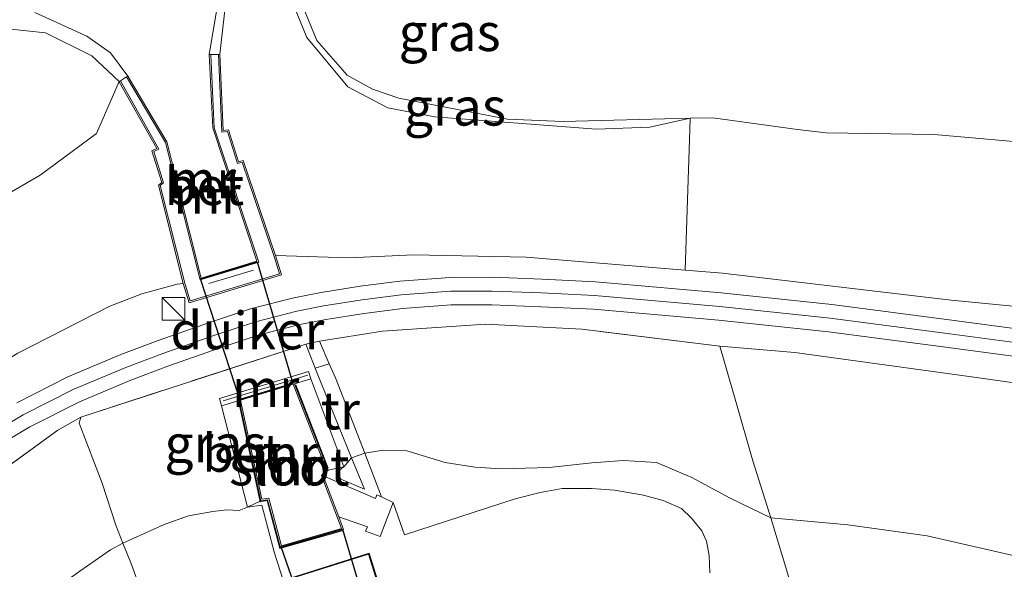
# Model space of a CAD drawing. Units: metres. Extents: x 160183 to 167498, y 474998 to 481253.
# Drawn here: x 162325 to 162390, y 475058 to 475094 of the extents above; entities that cross this region are included whole.
import ezdxf
from ezdxf.enums import TextEntityAlignment as Align

# ---------------------------------------------------------------- set-up
doc = ezdxf.new("R2010")
doc.units = ezdxf.units.M
doc.linetypes.add('IE-TERREINAFSCHEIDING', pattern=[10, 8, -2])
doc.layers.get('0').update_dxf_attribs({"lineweight": 25})
for name, color, linetype, lineweight in [('B-ME-GW-KRUINLIJN-L-B1', 93, 'Continuous', 18), ('B-ME-GW-TEENLIJN-L-B1', 93, 'Continuous', 18), ('B-ME-IE-GRASLAND-GV-B6', 93, 'Continuous', 18), ('B-ME-IE-INRICHTINGSELEMENT-S-B1', 253, 'Continuous', 18), ('B-ME-IE-TERREINAFSCHEIDING-DOORGANG-L-B1', 8, 'IE-TERREINAFSCHEIDING-KUNSTMATIG-OPEN', 18), ('B-ME-IE-TERREINAFSCHEIDING-RASTERHEKWERK-L-B1', 8, 'IE-TERREINAFSCHEIDING', 18), ('B-ME-IE-TERREINAFSCHEIDING-RASTERHEKWERK-L-B2', 8, 'IE-TERREINAFSCHEIDING', 18), ('B-ME-KG-KADASTRAAL-DAKRAND-L-B1', 13, 'Continuous', 18), ('B-ME-KW-DUIKER-GV-B6', 10, 'Continuous', 25), ('B-ME-MW-MUUR-GV-B6', 8, 'IE-TERREINAFSCHEIDING-KUNSTMATIG', 18), ('B-ME-MW-MUUR-L-B1', 8, 'IE-TERREINAFSCHEIDING-KUNSTMATIG', 18), ('B-ME-OB-WATERLIJN-L-B1', 133, 'OB-WATERLIJN', 18), ('B-ME-OG-BEBOUWING-GV-B6', 173, 'Continuous', 18), ('B-ME-OG-WATER-GV-B6', 153, 'Continuous', 18), ('B-ME-VH-VERH_SOORT-BETON-OVERIG-GV-B6', 8, 'IE-TERREINAFSCHEIDING-NATUURLIJK-HOUTWAL', 18), ('B-ME-VH-VERH_SOORT-BITUMEN-GV-B6', 8, 'IE-TERREINAFSCHEIDING-NATUURLIJK-HOUTWAL', 18)]:
    doc.layers.add(name, color=color, linetype=linetype, lineweight=lineweight)
doc.styles.add('NLCS-ISO', font='NLCS-ISO.TTF')
doc.linetypes.add('IE-TERREINAFSCHEIDING-KUNSTMATIG', pattern='A,4,[82,NLCS.SHX,S=0.75,R=90,X=0,Y=0],4,-2', length=10)
doc.linetypes.add('IE-TERREINAFSCHEIDING-KUNSTMATIG-OPEN', pattern='A,7,-1.5,[67,NLCS.SHX,S=0.75,R=0,X=0,Y=0],-1.5', length=10)
doc.linetypes.add('IE-TERREINAFSCHEIDING-NATUURLIJK-HOUTWAL', pattern='A,7,-1.5,[67,NLCS.SHX,S=0.75,R=45,X=0,Y=0],-1.5,7,-1.5,[70,NLCS.SHX,S=0.75,R=0,X=0,Y=0],-1.5', length=20)
doc.linetypes.add('OB-WATERLIJN', pattern='A,10,[32,NLCS.SHX,S=2,R=0,X=0,Y=0],-12', length=22)

# ---------------------------------------------------------------- blocks, each defined once
blk = doc.blocks.new('kast')
blk.add_line((-0.75, -0.75), (0.75, 0.75))
blk.add_lwpolyline([(-0.75, 0.75), (0.75, 0.75), (0.75, -0.75), (-0.75, -0.75)], close=True)

msp = doc.modelspace()

# ---------------------------------------------------------------- linework, layer by layer
at = {"layer": 'B-ME-GW-KRUINLIJN-L-B1'}
msp.add_line((162335.128, 475076.926, 3.149), (162335.524, 475076.987, 3.301), dxfattribs=at)
for points in [[(162337.953, 475092.18, 0.4), (162338.437, 475096.471, 0.102), (162339.033, 475098.247, -0.009), (162339.463, 475099.256, -0.02), (162340.047, 475099.535, -0.02), (162340.778, 475099.302, -0.02), (162341.679, 475098.288, -0.009), (162343.725, 475093.285, 0.07), (162346.434, 475090.022, 0.14), (162349.103, 475088.63, 0.172), (162352.21, 475088.028, 0.182), (162362.906, 475087.216, 0.172), (162366.465, 475087.352, 0.113), (162369.142, 475087.934, -0.199)], [(162305.912, 475071.046, 0.029), (162307.074, 475073.92, -0.034), (162307.988, 475076.888, -0.008), (162308.282, 475080.285, 0.061), (162308.214, 475081.867, 0.088), (162308.527, 475082.509, 0.093), (162316.045, 475089.163, 0.199), (162320.152, 475092.508, 0.178), (162322.14, 475093.355, 0.178), (162324.088, 475093.837, 0.151), (162326.389, 475093.593, 0.157), (162329.466, 475092.07, 0.136), (162331.265, 475090.363, 0.453)], [(162341.644, 475078.829, 3.009), (162346.536, 475078.688, 3.048), (162350.789, 475078.886, 3.048), (162358.273, 475078.72, 3.048), (162368.811, 475077.866, 3.035), (162371.293, 475077.665, 3.032), (162386.461, 475075.88, 3.11), (162402.427, 475074.325, 3.12), (162419.589, 475071.605, 3.068), (162429.905, 475070.582, 3.022), (162438.367, 475070.184, 2.955)], [(162126.4767, 475000, 2.7196), (162131.821, 475000.83, 2.752), (162146.273, 475003.042, 2.949), (162165.012, 475006.648, 2.84), (162182.891, 475009.684, 2.83), (162200.386, 475012.556, 2.846), (162212.155, 475014.914, 2.913), (162225.006, 475017.636, 2.934), (162241.268, 475021.608, 3.099), (162256.465, 475025.166, 3.187), (162258.889, 475025.917, 3.213), (162261.954, 475027.067, 3.255), (162265.451, 475028.772, 3.296), (162269.751, 475031.247, 3.224), (162280.758, 475039.259, 3.053), (162297.299, 475052.202, 2.944), (162313.94, 475065.173, 3.006), (162315.588, 475066.563, 3.022), (162320.499, 475069.914, 3.074), (162324.536, 475072.367, 3.099), (162330.649, 475075.47, 3.13), (162332.782, 475076.299, 3.172), (162335.128, 475076.926, 3.149)], [(162126.4767, 475000, 2.7196), (162131.821, 475000.83, 2.752), (162146.273, 475003.042, 2.949), (162165.012, 475006.648, 2.84), (162182.891, 475009.684, 2.83), (162200.386, 475012.556, 2.846), (162212.155, 475014.914, 2.913), (162225.006, 475017.636, 2.934), (162241.268, 475021.608, 3.099), (162256.465, 475025.166, 3.187), (162258.889, 475025.917, 3.213), (162261.954, 475027.067, 3.255), (162265.451, 475028.772, 3.296), (162269.751, 475031.247, 3.224), (162280.758, 475039.259, 3.053), (162297.299, 475052.202, 2.944), (162313.94, 475065.173, 3.006), (162315.588, 475066.563, 3.022), (162320.499, 475069.914, 3.074), (162324.536, 475072.367, 3.099), (162330.649, 475075.47, 3.13), (162332.782, 475076.299, 3.172), (162335.128, 475076.926, 3.149)], [(162322.007, 475066.539, 3.008), (162324.91, 475068.271, 3.032), (162328.255, 475069.966, 3.054), (162331.708, 475071.422, 3.054), (162334.176, 475072.349, 3.067), (162337.621, 475073.559, 3.075), (162340.311, 475074.441, 3.085), (162343.06, 475075.15, 3.085), (162344.823, 475075.494, 3.091), (162347.384, 475075.902, 3.104), (162349.982, 475076.24, 3.107), (162353.254, 475076.474, 3.096), (162356.019, 475076.482, 3.091), (162359.294, 475076.353, 3.099), (162362.803, 475076.181, 3.104), (162371.108, 475075.46, 3.131), (162378.443, 475074.674, 3.12), (162386.382, 475073.644, 3.165), (162394.335, 475072.588, 3.202)], [(162322.007, 475066.539, 3.008), (162324.91, 475068.271, 3.032), (162328.255, 475069.966, 3.054), (162331.708, 475071.422, 3.054), (162334.176, 475072.349, 3.067), (162337.621, 475073.559, 3.075), (162340.311, 475074.441, 3.085), (162343.06, 475075.15, 3.085), (162344.823, 475075.494, 3.091), (162347.384, 475075.902, 3.104), (162349.982, 475076.24, 3.107), (162353.254, 475076.474, 3.096), (162356.019, 475076.482, 3.091), (162359.294, 475076.353, 3.099), (162362.803, 475076.181, 3.104), (162371.108, 475075.46, 3.131), (162378.443, 475074.674, 3.12), (162386.382, 475073.644, 3.165), (162394.335, 475072.588, 3.202)], [(162440.325, 475063.74, 3.079), (162429.445, 475064.307, 3.105), (162417.818, 475066.139, 3.167), (162410.717, 475067.601, 3.125), (162398.088, 475069.36, 3.125), (162386.86, 475070.93, 3.151), (162376.088, 475072.415, 3.156), (162371.122, 475072.82, 3.182)]]:
    msp.add_polyline3d(points, dxfattribs=at)
at = {"layer": 'B-ME-GW-TEENLIJN-L-B1'}
for p, q in [((162346.178, 475064.815, 1.496), (162346.692, 475065.433, 1.549)), ((162345.136, 475064.599, 1.448), (162346.178, 475064.815, 1.496)), ((162339.779, 475062.145, 1.387), (162340.666, 475062.569, 1.448))]:
    msp.add_line(p, q, dxfattribs=at)
for points in [[(162331.265, 475090.363, 0.453), (162329.766, 475086.926, 0.521), (162326.031, 475084.153, 0.183), (162313.982, 475077.183, 0.075), (162305.912, 475071.046, 0.029)], [(162347.571, 475065.741, 1.576), (162348.789, 475065.925, 1.661), (162350.351, 475065.876, 1.645), (162352.89, 475065.114, 1.671), (162354.861, 475064.796, 1.65), (162356.604, 475064.689, 1.624), (162359.785, 475064.774, 1.581), (162362.622, 475065.092, 1.555), (162364.73, 475065.256, 1.512), (162366.926, 475065.113, 1.47), (162369.255, 475064.125, 1.3), (162371.803, 475062.757, 0.88), (162374.5, 475061.441, 0.725), (162379.608, 475060.975, 0.56), (162384.866, 475060.253, 0.47), (162392.9, 475058.406, 0.48)], [(162331.52, 475059.771, 1.336), (162334.26, 475061, 1.346), (162335.864, 475061.571, 1.368), (162337.489, 475061.872, 1.405), (162338.401, 475061.968, 1.426), (162339.239, 475061.933, 1.447), (162339.779, 475062.145, 1.387)]]:
    msp.add_polyline3d(points, dxfattribs=at)
at = {"layer": 'B-ME-IE-GRASLAND-GV-B6'}
for points in [[(162341.814, 475099.374, -0.199), (162344.38, 475093.095, -0.199), (162346.401, 475090.793, -0.199), (162348.083, 475089.862, -0.199), (162349.828, 475089.276, -0.199), (162357.032, 475087.865, -0.199), (162360.716, 475087.727, -0.199), (162369.142, 475087.934, -0.199)], [(162369.142, 475087.934, -0.199), (162366.465, 475087.352, 0.113), (162362.906, 475087.216, 0.172), (162352.21, 475088.028, 0.182), (162349.103, 475088.63, 0.172), (162346.434, 475090.022, 0.14), (162343.725, 475093.285, 0.07), (162341.679, 475098.288, -0.009)], [(162341.679, 475098.288, -0.009), (162343.725, 475093.285, 0.07), (162346.434, 475090.022, 0.14), (162349.103, 475088.63, 0.172), (162352.21, 475088.028, 0.182), (162362.906, 475087.216, 0.172), (162366.465, 475087.352, 0.113), (162369.142, 475087.934, -0.199)], [(162338.437, 475096.471, 0.102), (162337.953, 475092.18, 0.4), (162337.854, 475092.174, 0.578), (162337.343, 475092.165, 0.6), (162337.243, 475092.159, -0.199), (162337.948, 475096.36, -0.199)], [(162369.142, 475087.934, -0.199), (162369.118, 475087.183, -0.033), (162368.811, 475077.866, 3.035), (162358.273, 475078.72, 3.048), (162350.789, 475078.886, 3.048), (162346.536, 475078.688, 3.048), (162341.644, 475078.829, 3.009), (162339.487, 475085.142, 1.718), (162339.183, 475085.055, 1.59), (162338.519, 475087.175, 1.367), (162338.17, 475087.126, 1.367), (162337.953, 475092.18, 0.4), (162338.437, 475096.471, 0.102)], [(162325.679, 475094.956, -0.199), (162329.121, 475093.389, -0.199), (162330.695, 475092.264, -0.199), (162331.843, 475090.732, -0.199), (162331.757, 475090.682, 0.523), (162331.352, 475090.411, 0.547), (162331.2727, 475090.3611, 0.453), (162333.765, 475085.923, 1.346), (162333.44, 475085.778, 1.526), (162334.099, 475083.679, 1.973), (162333.876, 475083.506, 2.042), (162335.524, 475076.987, 3.301), (162335.128, 475076.926, 3.149), (162332.782, 475076.299, 3.172), (162330.649, 475075.47, 3.13), (162324.536, 475072.367, 3.099), (162320.499, 475069.914, 3.074), (162315.588, 475066.563, 3.022), (162313.94, 475065.173, 3.006), (162297.299, 475052.202, 2.944), (162280.758, 475039.259, 3.053), (162269.751, 475031.247, 3.224), (162265.451, 475028.772, 3.296), (162261.954, 475027.067, 3.255)], [(162325.679, 475094.956, -0.199), (162329.121, 475093.389, -0.199), (162330.695, 475092.264, -0.199), (162331.843, 475090.732, -0.199), (162331.757, 475090.682, 0.523), (162331.352, 475090.411, 0.547), (162331.2727, 475090.3611, 0.453), (162333.765, 475085.923, 1.346), (162333.44, 475085.778, 1.526), (162334.099, 475083.679, 1.973), (162333.876, 475083.506, 2.042), (162335.524, 475076.987, 3.301), (162335.128, 475076.926, 3.149), (162332.782, 475076.299, 3.172), (162330.649, 475075.47, 3.13), (162324.536, 475072.367, 3.099), (162320.499, 475069.914, 3.074), (162315.588, 475066.563, 3.022), (162313.94, 475065.173, 3.006), (162297.299, 475052.202, 2.944), (162280.758, 475039.259, 3.053), (162269.751, 475031.247, 3.224), (162265.451, 475028.772, 3.296), (162261.954, 475027.067, 3.255)], [(162329.766, 475086.926, 0.521), (162331.265, 475090.363, 0.453), (162329.466, 475092.07, 0.136), (162326.389, 475093.593, 0.157), (162324.088, 475093.837, 0.151), (162322.14, 475093.355, 0.178), (162320.152, 475092.508, 0.178), (162316.045, 475089.163, 0.199), (162308.527, 475082.509, 0.093), (162308.214, 475081.867, 0.088), (162308.282, 475080.285, 0.061), (162307.988, 475076.888, -0.008), (162307.074, 475073.92, -0.034), (162305.912, 475071.046, 0.029), (162313.982, 475077.183, 0.075), (162326.031, 475084.153, 0.183), (162329.766, 475086.926, 0.521)], [(162331.265, 475090.363, 0.453), (162329.766, 475086.926, 0.521), (162326.031, 475084.153, 0.183), (162313.982, 475077.183, 0.075), (162305.912, 475071.046, 0.029), (162307.074, 475073.92, -0.034), (162307.988, 475076.888, -0.008), (162308.282, 475080.285, 0.061), (162308.214, 475081.867, 0.088), (162308.527, 475082.509, 0.093), (162316.045, 475089.163, 0.199), (162320.152, 475092.508, 0.178), (162322.14, 475093.355, 0.178), (162324.088, 475093.837, 0.151), (162326.389, 475093.593, 0.157), (162329.466, 475092.07, 0.136), (162331.265, 475090.363, 0.453)], [(162329.766, 475086.926, 0.521), (162331.265, 475090.363, 0.453), (162329.466, 475092.07, 0.136), (162326.389, 475093.593, 0.157), (162324.088, 475093.837, 0.151), (162322.14, 475093.355, 0.178), (162320.152, 475092.508, 0.178), (162316.045, 475089.163, 0.199), (162308.527, 475082.509, 0.093), (162308.214, 475081.867, 0.088), (162308.282, 475080.285, 0.061), (162307.988, 475076.888, -0.008), (162307.074, 475073.92, -0.034), (162305.912, 475071.046, 0.029), (162313.982, 475077.183, 0.075), (162326.031, 475084.153, 0.183), (162329.766, 475086.926, 0.521)], [(162435.085, 475080.986, -0.199), (162438.367, 475070.184, 2.955), (162429.905, 475070.582, 3.022), (162419.589, 475071.605, 3.068), (162402.427, 475074.325, 3.12), (162386.461, 475075.88, 3.11), (162371.293, 475077.665, 3.032), (162368.811, 475077.866, 3.035), (162369.118, 475087.183, -0.033), (162369.142, 475087.934, -0.199), (162370.654, 475087.972, -0.199), (162376.263, 475087.19, -0.199), (162378.173, 475086.978, -0.199), (162385.332, 475086.859, -0.199), (162390.855, 475086.379, -0.199), (162396.521, 475085.777, -0.199), (162402.159, 475084.895, -0.199), (162407.803, 475084.559, -0.199), (162414.396, 475083.951, -0.199), (162421.613, 475083.251, -0.199), (162426.455, 475082.303, -0.199), (162431.705, 475081.256, -0.199), (162434.046, 475081.058, -0.199), (162435.085, 475080.986, -0.199)], [(162261.954, 475027.067, 3.255), (162265.451, 475028.772, 3.296), (162269.751, 475031.247, 3.224), (162280.758, 475039.259, 3.053), (162297.299, 475052.202, 2.944), (162313.94, 475065.173, 3.006), (162315.588, 475066.563, 3.022), (162320.499, 475069.914, 3.074), (162324.536, 475072.367, 3.099), (162330.649, 475075.47, 3.13), (162332.782, 475076.299, 3.172), (162335.128, 475076.926, 3.149), (162335.524, 475076.987, 3.301), (162335.912, 475075.701, 3.306), (162342.034, 475077.545, 3.126), (162341.644, 475078.829, 3.009), (162346.536, 475078.688, 3.048), (162350.789, 475078.886, 3.048), (162358.273, 475078.72, 3.048), (162368.811, 475077.866, 3.035), (162371.293, 475077.665, 3.032), (162386.461, 475075.88, 3.11), (162402.427, 475074.325, 3.12)], [(162261.954, 475027.067, 3.255), (162265.451, 475028.772, 3.296), (162269.751, 475031.247, 3.224), (162280.758, 475039.259, 3.053), (162297.299, 475052.202, 2.944), (162313.94, 475065.173, 3.006), (162315.588, 475066.563, 3.022), (162320.499, 475069.914, 3.074), (162324.536, 475072.367, 3.099), (162330.649, 475075.47, 3.13), (162332.782, 475076.299, 3.172), (162335.128, 475076.926, 3.149), (162335.524, 475076.987, 3.301), (162335.912, 475075.701, 3.306), (162342.034, 475077.545, 3.126), (162341.644, 475078.829, 3.009), (162346.536, 475078.688, 3.048), (162350.789, 475078.886, 3.048), (162358.273, 475078.72, 3.048), (162368.811, 475077.866, 3.035), (162371.293, 475077.665, 3.032), (162386.461, 475075.88, 3.11), (162402.427, 475074.325, 3.12)], [(162394.457, 475073.49, 3.203), (162386.5, 475074.547, 3.165), (162378.55, 475075.578, 3.12), (162371.196, 475076.366, 3.131), (162362.865, 475077.089, 3.104), (162359.334, 475077.262, 3.099), (162356.036, 475077.392, 3.091), (162353.22, 475077.384, 3.096), (162349.89, 475077.146, 3.107), (162347.254, 475076.803, 3.104), (162344.664, 475076.391, 3.091), (162342.859, 475076.038, 3.086), (162340.055, 475075.315, 3.086), (162337.328, 475074.421, 3.075), (162333.865, 475073.205, 3.067), (162331.371, 475072.267, 3.054), (162327.872, 475070.792, 3.054), (162324.471, 475069.069, 3.032)], [(162394.457, 475073.49, 3.203), (162386.5, 475074.547, 3.165), (162378.55, 475075.578, 3.12), (162371.196, 475076.366, 3.131), (162362.865, 475077.089, 3.104), (162359.334, 475077.262, 3.099), (162356.036, 475077.392, 3.091), (162353.22, 475077.384, 3.096), (162349.89, 475077.146, 3.107), (162347.254, 475076.803, 3.104), (162344.664, 475076.391, 3.091), (162342.859, 475076.038, 3.086), (162340.055, 475075.315, 3.086), (162337.328, 475074.421, 3.075), (162333.865, 475073.205, 3.067), (162331.371, 475072.267, 3.054), (162327.872, 475070.792, 3.054), (162324.471, 475069.069, 3.032)], [(162322.492, 475065.769, 3.008), (162325.35, 475067.474, 3.032), (162328.638, 475069.14, 3.053), (162332.045, 475070.576, 3.053), (162334.487, 475071.494, 3.067), (162337.913, 475072.697, 3.075), (162340.567, 475073.567, 3.085), (162343.261, 475074.262, 3.085), (162344.982, 475074.598, 3.091), (162347.514, 475075.001, 3.104), (162350.073, 475075.334, 3.106), (162353.288, 475075.565, 3.096), (162356.003, 475075.572, 3.091), (162359.253, 475075.444, 3.098), (162362.742, 475075.273, 3.104), (162371.02, 475074.554, 3.13), (162378.336, 475073.77, 3.12), (162386.263, 475072.742, 3.165), (162394.213, 475071.686, 3.202)], [(162322.492, 475065.769, 3.008), (162325.35, 475067.474, 3.032), (162328.638, 475069.14, 3.053), (162332.045, 475070.576, 3.053), (162334.487, 475071.494, 3.067), (162337.913, 475072.697, 3.075), (162340.567, 475073.567, 3.085), (162343.261, 475074.262, 3.085), (162344.982, 475074.598, 3.091), (162347.514, 475075.001, 3.104), (162350.073, 475075.334, 3.106), (162353.288, 475075.565, 3.096), (162356.003, 475075.572, 3.091), (162359.253, 475075.444, 3.098), (162362.742, 475075.273, 3.104), (162371.02, 475074.554, 3.13), (162378.336, 475073.77, 3.12), (162386.263, 475072.742, 3.165), (162394.213, 475071.686, 3.202)], [(162398.088, 475069.36, 3.125), (162386.86, 475070.93, 3.151), (162376.088, 475072.415, 3.156), (162371.122, 475072.82, 3.182), (162361.958, 475073.959, 3.213), (162355.562, 475074.277, 3.187), (162348.741, 475073.825, 3.167), (162344.564, 475073.16, 3.079), (162343.656, 475072.957, 3.11), (162328.718, 475068.126, 3.167), (162327.19, 475067.256, 3.151), (162313.951, 475057.633, 3.058), (162299.434, 475046.834, 3.063), (162284.207, 475035.508, 3.141), (162275.652, 475028.901, 3.265), (162270.741, 475025.55, 3.431), (162266.704, 475023.474, 3.446), (162265.709, 475022.811, 3.452), (162265.265, 475022.74, 3.446), (162265.117, 475024.229, 3.438), (162264.51, 475023.945, 3.438), (162264.605, 475022.634, 3.438), (162264.009, 475022.538, 3.431), (162249.04, 475018.938, 3.364)], [(162398.088, 475069.36, 3.125), (162386.86, 475070.93, 3.151), (162376.088, 475072.415, 3.156), (162371.122, 475072.82, 3.182), (162361.958, 475073.959, 3.213), (162355.562, 475074.277, 3.187), (162348.741, 475073.825, 3.167), (162344.564, 475073.16, 3.079), (162343.656, 475072.957, 3.11), (162328.718, 475068.126, 3.167), (162327.19, 475067.256, 3.151), (162313.951, 475057.633, 3.058), (162299.434, 475046.834, 3.063), (162284.207, 475035.508, 3.141), (162275.652, 475028.901, 3.265), (162270.741, 475025.55, 3.431), (162266.704, 475023.474, 3.446), (162265.709, 475022.811, 3.452), (162265.265, 475022.74, 3.446), (162265.117, 475024.229, 3.438), (162264.51, 475023.945, 3.438), (162264.605, 475022.634, 3.438), (162264.009, 475022.538, 3.431), (162249.04, 475018.938, 3.364)], [(162371.122, 475072.82, 3.182), (162372.176, 475069.152, 2.131), (162373.302, 475065.232, 1.457), (162374.5, 475061.441, 0.725), (162371.803, 475062.757, 0.88), (162369.255, 475064.125, 1.3), (162366.926, 475065.113, 1.47), (162364.73, 475065.256, 1.512), (162362.622, 475065.092, 1.555), (162359.785, 475064.774, 1.581), (162356.604, 475064.689, 1.624), (162354.861, 475064.796, 1.65), (162352.89, 475065.114, 1.671), (162350.351, 475065.876, 1.645), (162348.789, 475065.925, 1.661), (162347.571, 475065.741, 1.576), (162345.625, 475070.725, 2.913), (162345.191, 475071.656, 2.993), (162344.564, 475073.16, 3.079), (162348.741, 475073.825, 3.167), (162355.562, 475074.277, 3.187), (162361.958, 475073.959, 3.213), (162371.122, 475072.82, 3.182)], [(162344.279, 475071.367, 2.971), (162344.663, 475070.379, 2.891), (162346.692, 475065.433, 1.549), (162346.178, 475064.815, 1.496), (162343.976, 475070.652, 3.029), (162343.826, 475071.148, 3.021), (162337.918, 475069.365, 3.178), (162338.068, 475068.869, 3.154), (162339.779, 475062.145, 1.387), (162339.239, 475061.933, 1.447), (162338.401, 475061.968, 1.426), (162337.489, 475061.872, 1.405), (162335.864, 475061.571, 1.368), (162334.26, 475061, 1.346), (162331.52, 475059.771, 1.336), (162331.048, 475060.962, 1.431), (162330.139, 475063.747, 2.246), (162328.618, 475067.717, 3.104), (162328.718, 475068.126, 3.167), (162343.656, 475072.957, 3.11), (162344.279, 475071.367, 2.971)], [(162392.9, 475058.406, 0.48), (162384.866, 475060.253, 0.47), (162379.608, 475060.975, 0.56), (162374.5, 475061.441, 0.725), (162373.302, 475065.232, 1.457), (162372.176, 475069.152, 2.131), (162371.122, 475072.82, 3.182), (162376.088, 475072.415, 3.156), (162386.86, 475070.93, 3.151), (162398.088, 475069.36, 3.125)], [(162313.951, 475057.633, 3.058), (162327.19, 475067.256, 3.151), (162328.718, 475068.126, 3.167), (162328.618, 475067.717, 3.104), (162330.139, 475063.747, 2.246), (162331.048, 475060.962, 1.431), (162331.52, 475059.771, 1.336)], [(162370.455, 475057.794, 0.971), (162370.403, 475058.94, 1.045), (162370.241, 475059.889, 1.098), (162369.933, 475060.575, 1.141), (162369.245, 475061.428, 1.21), (162368.565, 475062.062, 1.252), (162367.36, 475062.6, 1.311), (162366.045, 475062.942, 1.358), (162364.125, 475063.275, 1.38), (162362.599, 475063.389, 1.401), (162360.664, 475063.386, 1.385), (162359.19, 475063.128, 1.39), (162357.54, 475062.71, 1.385), (162350.206, 475060.326, 1.438), (162349.445, 475062.469, 1.469), (162348.676, 475062.828, 1.454), (162347.571, 475065.741, 1.576), (162348.789, 475065.925, 1.661), (162350.351, 475065.876, 1.645), (162352.89, 475065.114, 1.671), (162354.861, 475064.796, 1.65), (162356.604, 475064.689, 1.624), (162359.785, 475064.774, 1.581), (162362.622, 475065.092, 1.555), (162364.73, 475065.256, 1.512), (162366.926, 475065.113, 1.47), (162369.255, 475064.125, 1.3), (162371.803, 475062.757, 0.88), (162374.5, 475061.441, 0.725), (162375.691, 475057.486, 0.421)], [(162370.455, 475057.794, 0.971), (162370.403, 475058.94, 1.045), (162370.241, 475059.889, 1.098), (162369.933, 475060.575, 1.141), (162369.245, 475061.428, 1.21), (162368.565, 475062.062, 1.252), (162367.36, 475062.6, 1.311), (162366.045, 475062.942, 1.358), (162364.125, 475063.275, 1.38), (162362.599, 475063.389, 1.401), (162360.664, 475063.386, 1.385), (162359.19, 475063.128, 1.39), (162357.54, 475062.71, 1.385), (162350.206, 475060.326, 1.438), (162349.445, 475062.469, 1.469), (162348.676, 475062.828, 1.454), (162347.571, 475065.741, 1.576), (162348.789, 475065.925, 1.661), (162350.351, 475065.876, 1.645), (162352.89, 475065.114, 1.671), (162354.861, 475064.796, 1.65), (162356.604, 475064.689, 1.624), (162359.785, 475064.774, 1.581), (162362.622, 475065.092, 1.555), (162364.73, 475065.256, 1.512), (162366.926, 475065.113, 1.47), (162369.255, 475064.125, 1.3), (162371.803, 475062.757, 0.88), (162374.5, 475061.441, 0.725), (162375.691, 475057.486, 0.421)], [(162346.178, 475064.815, 1.496), (162346.692, 475065.433, 1.549), (162347.538, 475063.354, 1.459), (162345.968, 475064.009, 1.448), (162345.693, 475064.483, 1.464), (162346.178, 475064.815, 1.496)], [(162342.158, 475057.305, 1.422), (162341.845, 475057.207, 1.415), (162343.779, 475051.054, 1.415), (162340.741, 475049.003, 1.117), (162336.355, 475047.036, 0.981), (162332.737, 475056.614, 1.191), (162332.036, 475058.471, 1.232), (162331.52, 475059.771, 1.336), (162334.26, 475061, 1.346), (162335.864, 475061.571, 1.368), (162337.489, 475061.872, 1.405), (162338.401, 475061.968, 1.426), (162339.239, 475061.933, 1.447), (162339.779, 475062.145, 1.387), (162340.735, 475062.281, 1.419), (162341.568, 475059.092, 1.438), (162342.158, 475057.305, 1.422)], [(162398.497, 475053.743, 0.024), (162384.255, 475053.402, 0.008), (162377.171, 475052.525, 0.05), (162375.691, 475057.486, 0.421), (162374.5, 475061.441, 0.725), (162379.608, 475060.975, 0.56), (162384.866, 475060.253, 0.47), (162392.9, 475058.406, 0.48)], [(162331.52, 475059.771, 1.336), (162330.701, 475059.321, 1.049), (162328.654, 475057.915, 0.86), (162324.539, 475054.99, 0.803)], [(162324.539, 475054.99, 0.803), (162328.654, 475057.915, 0.86), (162330.701, 475059.321, 1.049), (162331.52, 475059.771, 1.336), (162332.036, 475058.471, 1.232), (162332.737, 475056.614, 1.191)]]:
    msp.add_polyline3d(points, dxfattribs=at)
at = {"layer": 'B-ME-IE-TERREINAFSCHEIDING-DOORGANG-L-B1'}
msp.add_line((162344.564, 475073.16, 3.079), (162343.656, 475072.957, 3.11), dxfattribs=at)
at = {"layer": 'B-ME-IE-TERREINAFSCHEIDING-RASTERHEKWERK-L-B1'}
msp.add_line((162340.173, 475077.855, 3.55), (162337.214, 475076.978, 3.55), dxfattribs=at)
for points in [[(162368.811, 475077.866, 3.035), (162369.118, 475087.183, -0.033), (162369.142, 475087.934, -0.199)], [(162371.122, 475072.82, 3.182), (162361.958, 475073.959, 3.213), (162355.562, 475074.277, 3.187), (162348.741, 475073.825, 3.167), (162344.564, 475073.16, 3.079)], [(162343.656, 475072.957, 3.11), (162328.718, 475068.126, 3.167), (162327.19, 475067.256, 3.151), (162313.951, 475057.633, 3.058), (162299.434, 475046.834, 3.063), (162284.207, 475035.508, 3.141), (162275.652, 475028.901, 3.265), (162270.741, 475025.55, 3.431), (162266.704, 475023.474, 3.446), (162265.709, 475022.811, 3.452)], [(162371.122, 475072.82, 3.182), (162372.176, 475069.152, 2.131), (162373.302, 475065.232, 1.457), (162374.5, 475061.441, 0.725), (162375.691, 475057.486, 0.421), (162377.171, 475052.525, 0.05)], [(162328.718, 475068.126, 3.167), (162328.618, 475067.717, 3.104), (162330.139, 475063.747, 2.246), (162331.048, 475060.962, 1.431), (162331.52, 475059.771, 1.336), (162332.036, 475058.471, 1.232), (162332.737, 475056.614, 1.191)], [(162302.887, 475038.422, 1.174), (162303.059, 475038.581, 1.19), (162302.317, 475039.838, 1.258), (162315.647, 475049.168, 0.991), (162324.539, 475054.99, 0.803), (162328.654, 475057.915, 0.86), (162330.701, 475059.321, 1.049), (162331.52, 475059.771, 1.336)]]:
    msp.add_polyline3d(points, dxfattribs=at)
at = {"layer": 'B-ME-IE-TERREINAFSCHEIDING-RASTERHEKWERK-L-B2'}
msp.add_line((162345.134, 475064.743, 1.488), (162342.993, 475070.255, 3.056), dxfattribs=at)
msp.add_polyline3d([(162339.2, 475069.115, 3.059), (162340.627, 475062.513, 1.441), (162341.078, 475062.587, 1.447), (162341.937, 475059.404, 1.43), (162346.053, 475060.586, 1.44)], dxfattribs=at)
at = {"layer": 'B-ME-KG-KADASTRAAL-DAKRAND-L-B1'}
msp.add_polyline3d([(162343.811, 475051.117, 4.413), (162341.907, 475057.174, 4.429), (162347.815, 475059.031, 4.429), (162349.719, 475052.974, 4.429), (162343.811, 475051.117, 4.413)], dxfattribs=at)
at = {"layer": 'B-ME-KW-DUIKER-GV-B6'}
for points in [[(162342.8, 475070.349, 0.256), (162339.266, 475069.283, 0.256), (162336.669, 475077.28, -0.28), (162340.414, 475078.408, -0.28), (162342.8, 475070.349, 0.256)], [(162347.741, 475043.081, -0.639), (162342.008, 475059.526, 0.256), (162346.089, 475060.699, 0.256), (162351.043, 475043.932, -0.639), (162347.741, 475043.081, -0.639)]]:
    msp.add_polyline3d(points, dxfattribs=at)
at = {"layer": 'B-ME-MW-MUUR-GV-B6'}
for points in [[(162341.644, 475078.829, 3.009), (162342.034, 475077.545, 3.126), (162335.912, 475075.701, 3.306), (162335.524, 475076.987, 3.301), (162333.876, 475083.506, 2.042), (162334.099, 475083.679, 1.973), (162333.44, 475085.778, 1.526), (162333.765, 475085.923, 1.346), (162331.2727, 475090.3611, 0.453), (162331.352, 475090.411, 0.547), (162333.905, 475085.878, 1.706), (162333.562, 475085.724, 1.7), (162334.215, 475083.644, 2.179), (162333.989, 475083.468, 2.173), (162335.649, 475076.92, 3.62), (162335.979, 475075.825, 3.617), (162341.91, 475077.612, 3.62), (162341.58, 475078.707, 3.62), (162339.422, 475085.024, 2.035), (162339.115, 475084.936, 1.993), (162338.447, 475087.067, 1.642), (162338.075, 475087.016, 1.589), (162337.854, 475092.174, 0.578), (162337.953, 475092.18, 0.4), (162338.17, 475087.126, 1.367), (162338.519, 475087.175, 1.367), (162339.183, 475085.055, 1.59), (162339.487, 475085.142, 1.718), (162341.644, 475078.829, 3.009)], [(162340.527, 475078.39, 3.62), (162336.633, 475077.217, 3.62), (162334.334, 475086.334, 1.602), (162331.757, 475090.682, 0.523), (162331.843, 475090.732, -0.199), (162334.427, 475086.372, -0.199), (162336.705, 475077.343, -0.199), (162340.4, 475078.456, -0.199), (162337.477, 475087.29, -0.199), (162337.243, 475092.159, -0.199), (162337.343, 475092.165, 0.6), (162337.576, 475087.309, 1.525), (162340.527, 475078.39, 3.62)], [(162343.976, 475070.652, 3.029), (162342.91, 475070.33, 3.081), (162345.136, 475064.599, 1.448), (162344.801, 475064.227, 1.448), (162345.834, 475061.511, 1.448), (162346.155, 475060.667, 1.448), (162341.972, 475059.465, 1.438), (162341.115, 475062.643, 1.454), (162340.666, 475062.569, 1.448), (162339.228, 475069.219, 3.081), (162338.068, 475068.869, 3.154), (162337.918, 475069.365, 3.178), (162343.826, 475071.148, 3.021), (162343.976, 475070.652, 3.029)], [(162342.814, 475070.301, 0.256), (162339.324, 475069.248, 0.256), (162340.744, 475062.682, 0.256), (162341.188, 475062.755, 0.256), (162342.043, 475059.588, 0.256), (162346.023, 475060.732, 0.256), (162344.686, 475064.248, 0.256), (162345.021, 475064.62, 0.256), (162342.814, 475070.301, 0.256)]]:
    msp.add_polyline3d(points, dxfattribs=at)
at = {"layer": 'B-ME-MW-MUUR-L-B1'}
msp.add_line((162338.167, 475069.197, 3.657), (162343.795, 475070.897, 3.531), dxfattribs=at)
at = {"layer": 'B-ME-OB-WATERLIJN-L-B1'}
for points in [[(162390.855, 475086.379, -0.199), (162385.332, 475086.859, -0.199), (162378.173, 475086.978, -0.199), (162376.263, 475087.19, -0.199), (162370.654, 475087.972, -0.199), (162369.142, 475087.934, -0.199), (162360.716, 475087.727, -0.199), (162357.032, 475087.865, -0.199), (162349.828, 475089.276, -0.199), (162348.083, 475089.862, -0.199), (162346.401, 475090.793, -0.199), (162344.38, 475093.095, -0.199), (162341.814, 475099.374, -0.199)], [(162390.855, 475086.379, -0.199), (162385.332, 475086.859, -0.199), (162378.173, 475086.978, -0.199), (162376.263, 475087.19, -0.199), (162370.654, 475087.972, -0.199), (162369.142, 475087.934, -0.199), (162360.716, 475087.727, -0.199), (162357.032, 475087.865, -0.199), (162349.828, 475089.276, -0.199), (162348.083, 475089.862, -0.199), (162346.401, 475090.793, -0.199), (162344.38, 475093.095, -0.199), (162341.814, 475099.374, -0.199)], [(162337.948, 475096.36, -0.199), (162337.243, 475092.159, -0.199), (162337.477, 475087.29, -0.199), (162340.4, 475078.456, -0.199), (162336.705, 475077.343, -0.199), (162334.427, 475086.372, -0.199), (162331.843, 475090.732, -0.199), (162330.695, 475092.264, -0.199), (162329.121, 475093.389, -0.199), (162325.679, 475094.956, -0.199)], [(162337.948, 475096.36, -0.199), (162337.243, 475092.159, -0.199), (162337.477, 475087.29, -0.199), (162340.4, 475078.456, -0.199), (162336.705, 475077.343, -0.199), (162334.427, 475086.372, -0.199), (162331.843, 475090.732, -0.199), (162330.695, 475092.264, -0.199), (162329.121, 475093.389, -0.199), (162325.679, 475094.956, -0.199)]]:
    msp.add_polyline3d(points, dxfattribs=at)
at = {"layer": 'B-ME-OG-BEBOUWING-GV-B6'}
for points in [[(162347.571, 475065.741, 1.576), (162346.692, 475065.433, 1.549), (162344.663, 475070.379, 2.891), (162344.279, 475071.367, 2.971), (162345.191, 475071.656, 2.993), (162345.625, 475070.725, 2.913), (162347.571, 475065.741, 1.576)], [(162349.781, 475052.941, 1.415), (162347.971, 475052.368, 1.374), (162347.874, 475052.341, 2.46), (162344.959, 475051.425, 2.543), (162344.863, 475051.396, 1.395), (162343.779, 475051.054, 1.415), (162341.845, 475057.207, 1.415), (162342.158, 475057.305, 1.422), (162342.975, 475057.562, 1.439), (162347.847, 475059.094, 1.415), (162349.781, 475052.941, 1.415)]]:
    msp.add_polyline3d(points, dxfattribs=at)
at = {"layer": 'B-ME-OG-WATER-GV-B6'}
for points in [[(162390.855, 475086.379, -0.199), (162385.332, 475086.859, -0.199), (162378.173, 475086.978, -0.199), (162376.263, 475087.19, -0.199), (162370.654, 475087.972, -0.199), (162369.142, 475087.934, -0.199), (162360.716, 475087.727, -0.199), (162357.032, 475087.865, -0.199), (162349.828, 475089.276, -0.199), (162348.083, 475089.862, -0.199), (162346.401, 475090.793, -0.199), (162344.38, 475093.095, -0.199), (162341.814, 475099.374, -0.199)], [(162390.855, 475086.379, -0.199), (162385.332, 475086.859, -0.199), (162378.173, 475086.978, -0.199), (162376.263, 475087.19, -0.199), (162370.654, 475087.972, -0.199), (162369.142, 475087.934, -0.199), (162360.716, 475087.727, -0.199), (162357.032, 475087.865, -0.199), (162349.828, 475089.276, -0.199), (162348.083, 475089.862, -0.199), (162346.401, 475090.793, -0.199), (162344.38, 475093.095, -0.199), (162341.814, 475099.374, -0.199)], [(162337.948, 475096.36, -0.199), (162337.243, 475092.159, -0.199), (162337.477, 475087.29, -0.199), (162340.4, 475078.456, -0.199), (162336.705, 475077.343, -0.199), (162334.427, 475086.372, -0.199), (162331.843, 475090.732, -0.199), (162330.695, 475092.264, -0.199), (162329.121, 475093.389, -0.199), (162325.679, 475094.956, -0.199)], [(162337.948, 475096.36, -0.199), (162337.243, 475092.159, -0.199), (162337.477, 475087.29, -0.199), (162340.4, 475078.456, -0.199), (162336.705, 475077.343, -0.199), (162334.427, 475086.372, -0.199), (162331.843, 475090.732, -0.199), (162330.695, 475092.264, -0.199), (162329.121, 475093.389, -0.199), (162325.679, 475094.956, -0.199)], [(162342.814, 475070.301, 0.256), (162345.021, 475064.62, 0.256), (162344.686, 475064.248, 0.256), (162346.023, 475060.732, 0.256), (162342.043, 475059.588, 0.256), (162341.188, 475062.755, 0.256), (162340.744, 475062.682, 0.256), (162339.324, 475069.248, 0.256), (162342.814, 475070.301, 0.256)]]:
    msp.add_polyline3d(points, dxfattribs=at)
at = {"layer": 'B-ME-VH-VERH_SOORT-BETON-OVERIG-GV-B6'}
for points in [[(162341.58, 475078.707, 3.62), (162341.91, 475077.612, 3.62), (162335.979, 475075.825, 3.617), (162335.649, 475076.92, 3.62), (162333.989, 475083.468, 2.173), (162334.215, 475083.644, 2.179), (162333.562, 475085.724, 1.7), (162333.905, 475085.878, 1.706), (162331.352, 475090.411, 0.547), (162331.757, 475090.682, 0.523), (162334.334, 475086.334, 1.602), (162336.633, 475077.217, 3.62), (162340.527, 475078.39, 3.62), (162337.576, 475087.309, 1.525), (162337.343, 475092.165, 0.6), (162337.854, 475092.174, 0.578), (162338.075, 475087.016, 1.589), (162338.447, 475087.067, 1.642), (162339.115, 475084.936, 1.993), (162339.422, 475085.024, 2.035), (162341.58, 475078.707, 3.62)], [(162345.191, 475071.656, 2.993), (162344.279, 475071.367, 2.971), (162343.656, 475072.957, 3.11), (162344.564, 475073.16, 3.079), (162345.191, 475071.656, 2.993)], [(162346.178, 475064.815, 1.496), (162345.136, 475064.599, 1.448), (162342.91, 475070.33, 3.081), (162343.976, 475070.652, 3.029), (162346.178, 475064.815, 1.496)], [(162340.666, 475062.569, 1.448), (162339.779, 475062.145, 1.387), (162338.068, 475068.869, 3.154), (162339.228, 475069.219, 3.081), (162340.666, 475062.569, 1.448)], [(162348.676, 475062.828, 1.454), (162349.445, 475062.469, 1.469), (162348.575, 475060.215, 1.456), (162347.604, 475060.559, 1.456), (162347.744, 475060.838, 1.456), (162345.834, 475061.511, 1.448), (162344.801, 475064.227, 1.448), (162348.268, 475062.733, 1.448), (162348.369, 475062.971, 1.448), (162348.676, 475062.828, 1.454)]]:
    msp.add_polyline3d(points, dxfattribs=at)
at = {"layer": 'B-ME-VH-VERH_SOORT-BITUMEN-GV-B6'}
for points in [[(162324.471, 475069.069, 3.032), (162327.872, 475070.792, 3.054), (162331.371, 475072.267, 3.054), (162333.865, 475073.205, 3.067), (162337.328, 475074.421, 3.075), (162340.055, 475075.315, 3.086), (162342.859, 475076.038, 3.086), (162344.664, 475076.391, 3.091), (162347.254, 475076.803, 3.104), (162349.89, 475077.146, 3.107), (162353.22, 475077.384, 3.096), (162356.036, 475077.392, 3.091), (162359.334, 475077.262, 3.099), (162362.865, 475077.089, 3.104), (162371.196, 475076.366, 3.131), (162378.55, 475075.578, 3.12), (162386.5, 475074.547, 3.165), (162394.457, 475073.49, 3.203)], [(162324.471, 475069.069, 3.032), (162327.872, 475070.792, 3.054), (162331.371, 475072.267, 3.054), (162333.865, 475073.205, 3.067), (162337.328, 475074.421, 3.075), (162340.055, 475075.315, 3.086), (162342.859, 475076.038, 3.086), (162344.664, 475076.391, 3.091), (162347.254, 475076.803, 3.104), (162349.89, 475077.146, 3.107), (162353.22, 475077.384, 3.096), (162356.036, 475077.392, 3.091), (162359.334, 475077.262, 3.099), (162362.865, 475077.089, 3.104), (162371.196, 475076.366, 3.131), (162378.55, 475075.578, 3.12), (162386.5, 475074.547, 3.165), (162394.457, 475073.49, 3.203)], [(162394.213, 475071.686, 3.202), (162386.263, 475072.742, 3.165), (162378.336, 475073.77, 3.12), (162371.02, 475074.554, 3.13), (162362.742, 475075.273, 3.104), (162359.253, 475075.444, 3.098), (162356.003, 475075.572, 3.091), (162353.288, 475075.565, 3.096), (162350.073, 475075.334, 3.106), (162347.514, 475075.001, 3.104), (162344.982, 475074.598, 3.091), (162343.261, 475074.262, 3.085), (162340.567, 475073.567, 3.085), (162337.913, 475072.697, 3.075), (162334.487, 475071.494, 3.067), (162332.045, 475070.576, 3.053), (162328.638, 475069.14, 3.053), (162325.35, 475067.474, 3.032), (162322.492, 475065.769, 3.008)], [(162394.213, 475071.686, 3.202), (162386.263, 475072.742, 3.165), (162378.336, 475073.77, 3.12), (162371.02, 475074.554, 3.13), (162362.742, 475075.273, 3.104), (162359.253, 475075.444, 3.098), (162356.003, 475075.572, 3.091), (162353.288, 475075.565, 3.096), (162350.073, 475075.334, 3.106), (162347.514, 475075.001, 3.104), (162344.982, 475074.598, 3.091), (162343.261, 475074.262, 3.085), (162340.567, 475073.567, 3.085), (162337.913, 475072.697, 3.075), (162334.487, 475071.494, 3.067), (162332.045, 475070.576, 3.053), (162328.638, 475069.14, 3.053), (162325.35, 475067.474, 3.032), (162322.492, 475065.769, 3.008)], [(162348.676, 475062.828, 1.454), (162348.369, 475062.971, 1.448), (162348.268, 475062.733, 1.448), (162344.801, 475064.227, 1.448), (162345.136, 475064.599, 1.448), (162346.178, 475064.815, 1.496), (162345.693, 475064.483, 1.464), (162345.968, 475064.009, 1.448), (162347.538, 475063.354, 1.459), (162346.692, 475065.433, 1.549), (162347.571, 475065.741, 1.576), (162348.676, 475062.828, 1.454)], [(162342.158, 475057.305, 1.422), (162341.568, 475059.092, 1.438), (162340.735, 475062.281, 1.419), (162339.779, 475062.145, 1.387), (162340.666, 475062.569, 1.448), (162341.115, 475062.643, 1.454), (162341.972, 475059.465, 1.438), (162346.155, 475060.667, 1.448), (162345.834, 475061.511, 1.448), (162347.744, 475060.838, 1.456), (162347.604, 475060.559, 1.456), (162348.575, 475060.215, 1.456), (162349.445, 475062.469, 1.469), (162350.206, 475060.326, 1.438), (162357.54, 475062.71, 1.385), (162359.19, 475063.128, 1.39), (162360.664, 475063.386, 1.385), (162362.599, 475063.389, 1.401), (162364.125, 475063.275, 1.38), (162366.045, 475062.942, 1.358), (162367.36, 475062.6, 1.311), (162368.565, 475062.062, 1.252), (162369.245, 475061.428, 1.21), (162369.933, 475060.575, 1.141), (162370.241, 475059.889, 1.098), (162370.403, 475058.94, 1.045), (162370.455, 475057.794, 0.971)], [(162342.158, 475057.305, 1.422), (162341.568, 475059.092, 1.438), (162340.735, 475062.281, 1.419), (162339.779, 475062.145, 1.387), (162340.666, 475062.569, 1.448), (162341.115, 475062.643, 1.454), (162341.972, 475059.465, 1.438), (162346.155, 475060.667, 1.448), (162345.834, 475061.511, 1.448), (162347.744, 475060.838, 1.456), (162347.604, 475060.559, 1.456), (162348.575, 475060.215, 1.456), (162349.445, 475062.469, 1.469), (162350.206, 475060.326, 1.438), (162357.54, 475062.71, 1.385), (162359.19, 475063.128, 1.39), (162360.664, 475063.386, 1.385), (162362.599, 475063.389, 1.401), (162364.125, 475063.275, 1.38), (162366.045, 475062.942, 1.358), (162367.36, 475062.6, 1.311), (162368.565, 475062.062, 1.252), (162369.245, 475061.428, 1.21), (162369.933, 475060.575, 1.141), (162370.241, 475059.889, 1.098), (162370.403, 475058.94, 1.045), (162370.455, 475057.794, 0.971)], [(162349.781, 475052.941, 1.415), (162347.847, 475059.094, 1.415), (162342.975, 475057.562, 1.439)], [(162349.781, 475052.941, 1.415), (162347.847, 475059.094, 1.415), (162342.975, 475057.562, 1.439)]]:
    msp.add_polyline3d(points, dxfattribs=at)

# ---------------------------------------------------------------- block references
at = {"layer": 'B-ME-IE-INRICHTINGSELEMENT-S-B1', "rotation": 90}
msp.add_blockref('kast', (162334.869, 475075.296, 3.293), dxfattribs=at)

# ---------------------------------------------------------------- texts
at = {"layer": 'B-ME-IE-GRASLAND-GV-B6', "ltscale": 0.2, "style": 'NLCS-ISO'}
for p in [(162353.1925, 475093.639), (162353.5475, 475088.7005), (162337.655, 475066.364)]:
    msp.add_text('gras', height=2.5, dxfattribs=at).set_placement(p, align=Align.MIDDLE_CENTER)
at = {"layer": 'B-ME-KW-DUIKER-GV-B6', "ltscale": 0.2, "style": 'NLCS-ISO'}
msp.add_text('duiker', height=2.5, dxfattribs=at).set_placement((162339.7758, 475073.8661), align=Align.MIDDLE_CENTER)
at = {"layer": 'B-ME-MW-MUUR-GV-B6', "ltscale": 0.2, "style": 'NLCS-ISO'}
for p in [(162336.7865, 475083.8812), (162337.0954, 475082.8695), (162342.2771, 475065.6967), (162342.5535, 475064.8437)]:
    msp.add_text('mr', height=2.5, dxfattribs=at).set_placement(p, align=Align.MIDDLE_CENTER)
at = {"layer": 'B-ME-MW-MUUR-L-B1', "ltscale": 0.2, "style": 'NLCS-ISO'}
msp.add_text('mr', height=2.5, dxfattribs=at).set_placement((162340.981, 475070.047), align=Align.MIDDLE_CENTER)
at = {"layer": 'B-ME-OG-BEBOUWING-GV-B6', "ltscale": 0.2, "style": 'NLCS-ISO'}
msp.add_text('tr', height=2.5, dxfattribs=at).set_placement((162345.938, 475068.5574), align=Align.MIDDLE_CENTER)
at = {"layer": 'B-ME-OG-WATER-GV-B6', "ltscale": 0.2, "style": 'NLCS-ISO'}
msp.add_text('sloot', height=2.5, dxfattribs=at).set_placement((162342.5535, 475064.8437), align=Align.MIDDLE_CENTER)
at = {"layer": 'B-ME-VH-VERH_SOORT-BETON-OVERIG-GV-B6', "ltscale": 0.2, "style": 'NLCS-ISO'}
for p in [(162336.9257, 475083.4301), (162339.4196, 475065.7468)]:
    msp.add_text('bet', height=2.5, dxfattribs=at).set_placement(p, align=Align.MIDDLE_CENTER)

doc.saveas('drawing.dxf')
